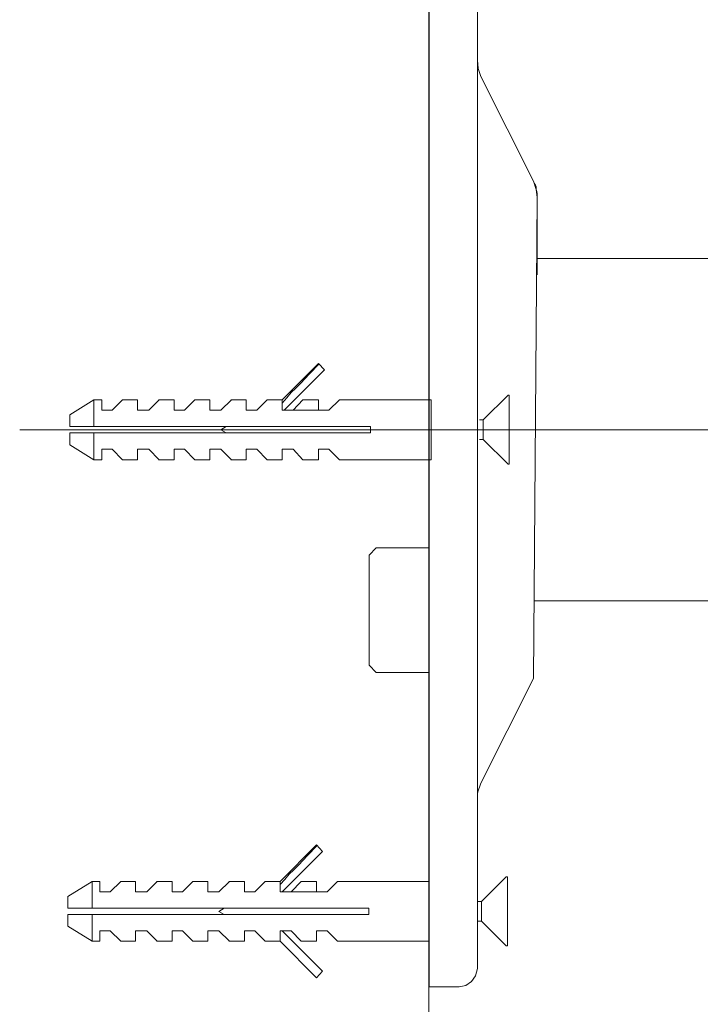
# Model space of a CAD drawing. Units: inches. Extents: x 44 to 166, y -217 to -82.
# Drawn here: x 61 to 66, y -180 to -172 of the extents above; entities that cross this region are included whole.
import ezdxf

# ---------------------------------------------------------------- set-up
doc = ezdxf.new("R2010")
doc.units = ezdxf.units.IN
doc.header["$MEASUREMENT"] = 0
doc.layers.add('Layer 1', color=7, linetype='Continuous')

# ---------------------------------------------------------------- blocks, each defined once
blk = doc.blocks.new('block 674')
at = {"layer": 'Layer 1', "color": 7, "lineweight": 13}
blk.add_lwpolyline([(63.0144, -175.0486), (63.0979, -174.965)], dxfattribs=at)
blk = doc.blocks.new('block 675')
at = {"layer": 'Layer 1', "color": 7, "lineweight": 13}
blk.add_lwpolyline([(62.9363, -175.1322), (63.0144, -175.0486)], dxfattribs=at)
blk = doc.blocks.new('block 676')
at = {"layer": 'Layer 1', "color": 7, "lineweight": 13}
blk.add_lwpolyline([(62.8973, -175.1712), (62.9363, -175.1322)], dxfattribs=at)
blk = doc.blocks.new('block 677')
at = {"layer": 'Layer 1', "color": 7, "lineweight": 13}
blk.add_lwpolyline([(62.8583, -175.2102), (62.8973, -175.1712)], dxfattribs=at)
blk = doc.blocks.new('block 678')
at = {"layer": 'Layer 1', "color": 7, "lineweight": 13}
blk.add_lwpolyline([(62.8193, -175.2548), (62.8583, -175.2102)], dxfattribs=at)
blk = doc.blocks.new('block 679')
at = {"layer": 'Layer 1', "color": 7, "lineweight": 13}
blk.add_lwpolyline([(62.7803, -175.2994), (62.8193, -175.2548)], dxfattribs=at)
blk = doc.blocks.new('block 680')
at = {"layer": 'Layer 1', "color": 7, "lineweight": 13}
blk.add_lwpolyline([(64.0565, -175.7843), (64.0565, -175.2715)], dxfattribs=at)
blk = doc.blocks.new('block 681')
at = {"layer": 'Layer 1', "color": 7, "lineweight": 13}
blk.add_lwpolyline([(63.5382, -175.5558), (63.5382, -175.5)], dxfattribs=at)
blk = doc.blocks.new('block 682')
at = {"layer": 'Layer 1', "color": 7, "lineweight": 13}
blk.add_lwpolyline([(63.0924, -175.2715), (63.0924, -175.3607)], dxfattribs=at)
blk = doc.blocks.new('block 683')
at = {"layer": 'Layer 1', "color": 7, "lineweight": 13}
blk.add_lwpolyline([(63.0924, -175.7843), (63.0924, -175.6951)], dxfattribs=at)
blk = doc.blocks.new('block 684')
at = {"layer": 'Layer 1', "color": 7, "lineweight": 13}
blk.add_lwpolyline([(62.7803, -175.7843), (62.7803, -175.6951)], dxfattribs=at)
blk = doc.blocks.new('block 685')
at = {"layer": 'Layer 1', "color": 7, "lineweight": 13}
blk.add_lwpolyline([(62.7803, -175.3607), (62.7803, -175.2715)], dxfattribs=at)
blk = doc.blocks.new('block 686')
at = {"layer": 'Layer 1', "color": 7, "lineweight": 13}
blk.add_lwpolyline([(62.4738, -175.7843), (62.4738, -175.6951)], dxfattribs=at)
blk = doc.blocks.new('block 687')
at = {"layer": 'Layer 1', "color": 7, "lineweight": 13}
blk.add_lwpolyline([(62.4738, -175.3607), (62.4738, -175.2715)], dxfattribs=at)
blk = doc.blocks.new('block 688')
at = {"layer": 'Layer 1', "color": 7, "lineweight": 13}
blk.add_lwpolyline([(62.1617, -175.7843), (62.1617, -175.6951)], dxfattribs=at)
blk = doc.blocks.new('block 689')
at = {"layer": 'Layer 1', "color": 7, "lineweight": 13}
blk.add_lwpolyline([(62.1617, -175.3607), (62.1617, -175.2715)], dxfattribs=at)
blk = doc.blocks.new('block 690')
at = {"layer": 'Layer 1', "color": 7, "lineweight": 13}
blk.add_lwpolyline([(61.8552, -175.7843), (61.8552, -175.6951)], dxfattribs=at)
blk = doc.blocks.new('block 691')
at = {"layer": 'Layer 1', "color": 7, "lineweight": 13}
blk.add_lwpolyline([(61.8552, -175.3607), (61.8552, -175.2715)], dxfattribs=at)
blk = doc.blocks.new('block 692')
at = {"layer": 'Layer 1', "color": 7, "lineweight": 13}
blk.add_lwpolyline([(61.5431, -175.7843), (61.5431, -175.6951)], dxfattribs=at)
blk = doc.blocks.new('block 693')
at = {"layer": 'Layer 1', "color": 7, "lineweight": 13}
blk.add_lwpolyline([(61.5431, -175.3607), (61.5431, -175.2715)], dxfattribs=at)
blk = doc.blocks.new('block 694')
at = {"layer": 'Layer 1', "color": 7, "lineweight": 13}
blk.add_lwpolyline([(61.2365, -175.7843), (61.2365, -175.6951)], dxfattribs=at)
blk = doc.blocks.new('block 695')
at = {"layer": 'Layer 1', "color": 7, "lineweight": 13}
blk.add_lwpolyline([(61.2365, -175.3607), (61.2365, -175.2715)], dxfattribs=at)
blk = doc.blocks.new('block 696')
at = {"layer": 'Layer 1', "color": 7, "lineweight": 13}
blk.add_lwpolyline([(61.1697, -175.7843), (61.1697, -175.5558)], dxfattribs=at)
blk = doc.blocks.new('block 697')
at = {"layer": 'Layer 1', "color": 7, "lineweight": 13}
blk.add_lwpolyline([(61.1697, -175.5), (61.1697, -175.2715)], dxfattribs=at)
blk = doc.blocks.new('block 698')
at = {"layer": 'Layer 1', "color": 7, "lineweight": 13}
blk.add_lwpolyline([(60.9634, -175.6561), (60.9634, -175.5558)], dxfattribs=at)
blk = doc.blocks.new('block 699')
at = {"layer": 'Layer 1', "color": 7, "lineweight": 13}
blk.add_lwpolyline([(60.9634, -175.5), (60.9634, -175.3997)], dxfattribs=at)
blk = doc.blocks.new('block 700')
at = {"layer": 'Layer 1', "color": 7, "lineweight": 13}
blk.add_lwpolyline([(61.6378, -175.3607), (61.727, -175.2715)], dxfattribs=at)
blk = doc.blocks.new('block 701')
at = {"layer": 'Layer 1', "color": 7, "lineweight": 13}
blk.add_lwpolyline([(61.3257, -175.3607), (61.4149, -175.2715)], dxfattribs=at)
blk = doc.blocks.new('block 702')
at = {"layer": 'Layer 1', "color": 7, "lineweight": 13}
blk.add_lwpolyline([(63.1815, -175.3607), (63.2707, -175.2715)], dxfattribs=at)
blk = doc.blocks.new('block 703')
at = {"layer": 'Layer 1', "color": 7, "lineweight": 13}
blk.add_lwpolyline([(62.875, -175.3607), (62.9586, -175.2715)], dxfattribs=at)
blk = doc.blocks.new('block 704')
at = {"layer": 'Layer 1', "color": 7, "lineweight": 13}
blk.add_lwpolyline([(62.797, -175.3607), (63.1425, -175.0152)], dxfattribs=at)
blk = doc.blocks.new('block 705')
at = {"layer": 'Layer 1', "color": 7, "lineweight": 13}
blk.add_lwpolyline([(63.0924, -174.9594), (62.7803, -175.2715)], dxfattribs=at)
blk = doc.blocks.new('block 706')
at = {"layer": 'Layer 1', "color": 7, "lineweight": 13}
blk.add_lwpolyline([(62.5629, -175.3607), (62.6521, -175.2715)], dxfattribs=at)
blk = doc.blocks.new('block 707')
at = {"layer": 'Layer 1', "color": 7, "lineweight": 13}
blk.add_lwpolyline([(62.2564, -175.3607), (62.3456, -175.2715)], dxfattribs=at)
blk = doc.blocks.new('block 708')
at = {"layer": 'Layer 1', "color": 7, "lineweight": 13}
blk.add_lwpolyline([(61.1697, -175.2715), (60.9634, -175.3997)], dxfattribs=at)
blk = doc.blocks.new('block 709')
at = {"layer": 'Layer 1', "color": 7, "lineweight": 13}
blk.add_lwpolyline([(61.9443, -175.3607), (62.0335, -175.2715)], dxfattribs=at)
blk = doc.blocks.new('block 710')
at = {"layer": 'Layer 1', "color": 7, "lineweight": 13}
blk.add_lwpolyline([(61.727, -175.7843), (61.6378, -175.6951)], dxfattribs=at)
blk = doc.blocks.new('block 711')
at = {"layer": 'Layer 1', "color": 7, "lineweight": 13}
blk.add_lwpolyline([(63.5382, -175.5558), (60.9634, -175.5558)], dxfattribs=at)
blk = doc.blocks.new('block 712')
at = {"layer": 'Layer 1', "color": 7, "lineweight": 13}
blk.add_lwpolyline([(63.5382, -175.5), (60.9634, -175.5)], dxfattribs=at)
blk = doc.blocks.new('block 713')
at = {"layer": 'Layer 1', "color": 7, "lineweight": 13}
blk.add_lwpolyline([(63.1815, -175.3607), (62.7803, -175.3607)], dxfattribs=at)
blk = doc.blocks.new('block 714')
at = {"layer": 'Layer 1', "color": 7, "lineweight": 13}
blk.add_lwpolyline([(62.5629, -175.3607), (62.4738, -175.3607)], dxfattribs=at)
blk = doc.blocks.new('block 715')
at = {"layer": 'Layer 1', "color": 7, "lineweight": 13}
blk.add_lwpolyline([(62.2564, -175.3607), (62.1617, -175.3607)], dxfattribs=at)
blk = doc.blocks.new('block 716')
at = {"layer": 'Layer 1', "color": 7, "lineweight": 13}
blk.add_lwpolyline([(61.9443, -175.3607), (61.8552, -175.3607)], dxfattribs=at)
blk = doc.blocks.new('block 717')
at = {"layer": 'Layer 1', "color": 7, "lineweight": 13}
blk.add_lwpolyline([(61.6378, -175.3607), (61.5431, -175.3607)], dxfattribs=at)
blk = doc.blocks.new('block 718')
at = {"layer": 'Layer 1', "color": 7, "lineweight": 13}
blk.add_lwpolyline([(61.3257, -175.3607), (61.2365, -175.3607)], dxfattribs=at)
blk = doc.blocks.new('block 719')
at = {"layer": 'Layer 1', "color": 7, "lineweight": 13}
blk.add_lwpolyline([(62.2564, -175.5279), (62.301, -175.5558)], dxfattribs=at)
blk = doc.blocks.new('block 720')
at = {"layer": 'Layer 1', "color": 7, "lineweight": 13}
blk.add_lwpolyline([(62.0335, -175.7843), (61.9443, -175.6951)], dxfattribs=at)
blk = doc.blocks.new('block 721')
at = {"layer": 'Layer 1', "color": 7, "lineweight": 13}
blk.add_lwpolyline([(64.0565, -175.2715), (63.2707, -175.2715)], dxfattribs=at)
blk = doc.blocks.new('block 722')
at = {"layer": 'Layer 1', "color": 7, "lineweight": 13}
blk.add_lwpolyline([(63.0924, -175.2715), (62.9586, -175.2715)], dxfattribs=at)
blk = doc.blocks.new('block 723')
at = {"layer": 'Layer 1', "color": 7, "lineweight": 13}
blk.add_lwpolyline([(62.7803, -175.2715), (62.6521, -175.2715)], dxfattribs=at)
blk = doc.blocks.new('block 724')
at = {"layer": 'Layer 1', "color": 7, "lineweight": 13}
blk.add_lwpolyline([(62.4738, -175.2715), (62.34, -175.2715)], dxfattribs=at)
blk = doc.blocks.new('block 725')
at = {"layer": 'Layer 1', "color": 7, "lineweight": 13}
blk.add_lwpolyline([(62.1617, -175.2715), (62.0335, -175.2715)], dxfattribs=at)
blk = doc.blocks.new('block 726')
at = {"layer": 'Layer 1', "color": 7, "lineweight": 13}
blk.add_lwpolyline([(61.8552, -175.2715), (61.7214, -175.2715)], dxfattribs=at)
blk = doc.blocks.new('block 727')
at = {"layer": 'Layer 1', "color": 7, "lineweight": 13}
blk.add_lwpolyline([(61.5431, -175.2715), (61.4149, -175.2715)], dxfattribs=at)
blk = doc.blocks.new('block 728')
at = {"layer": 'Layer 1', "color": 7, "lineweight": 13}
blk.add_lwpolyline([(61.2365, -175.2715), (61.1697, -175.2715)], dxfattribs=at)
blk = doc.blocks.new('block 729')
at = {"layer": 'Layer 1', "color": 7, "lineweight": 13}
blk.add_lwpolyline([(62.3456, -175.7843), (62.2564, -175.6951)], dxfattribs=at)
blk = doc.blocks.new('block 730')
at = {"layer": 'Layer 1', "color": 7, "lineweight": 13}
blk.add_lwpolyline([(62.6521, -175.7843), (62.5629, -175.6951)], dxfattribs=at)
blk = doc.blocks.new('block 731')
at = {"layer": 'Layer 1', "color": 7, "lineweight": 13}
blk.add_lwpolyline([(62.9586, -175.7843), (62.875, -175.6951)], dxfattribs=at)
blk = doc.blocks.new('block 732')
at = {"layer": 'Layer 1', "color": 7, "lineweight": 13}
blk.add_lwpolyline([(63.2707, -175.7843), (63.1815, -175.6951)], dxfattribs=at)
blk = doc.blocks.new('block 733')
at = {"layer": 'Layer 1', "color": 7, "lineweight": 13}
blk.add_lwpolyline([(62.2564, -175.5279), (62.301, -175.5)], dxfattribs=at)
blk = doc.blocks.new('block 734')
at = {"layer": 'Layer 1', "color": 7, "lineweight": 13}
blk.add_lwpolyline([(63.1425, -175.0152), (63.0924, -174.9594)], dxfattribs=at)
blk = doc.blocks.new('block 735')
at = {"layer": 'Layer 1', "color": 7, "lineweight": 13}
blk.add_lwpolyline([(61.3257, -175.6951), (61.2365, -175.6951)], dxfattribs=at)
blk = doc.blocks.new('block 736')
at = {"layer": 'Layer 1', "color": 7, "lineweight": 13}
blk.add_lwpolyline([(61.4149, -175.7843), (61.3257, -175.6951)], dxfattribs=at)
blk = doc.blocks.new('block 737')
at = {"layer": 'Layer 1', "color": 7, "lineweight": 13}
blk.add_lwpolyline([(61.1697, -175.7843), (60.9634, -175.6561)], dxfattribs=at)
blk = doc.blocks.new('block 738')
at = {"layer": 'Layer 1', "color": 7, "lineweight": 13}
blk.add_lwpolyline([(64.0565, -175.7843), (63.2707, -175.7843)], dxfattribs=at)
blk = doc.blocks.new('block 739')
at = {"layer": 'Layer 1', "color": 7, "lineweight": 13}
blk.add_lwpolyline([(63.0924, -175.7843), (62.9586, -175.7843)], dxfattribs=at)
blk = doc.blocks.new('block 740')
at = {"layer": 'Layer 1', "color": 7, "lineweight": 13}
blk.add_lwpolyline([(62.7803, -175.7843), (62.6521, -175.7843)], dxfattribs=at)
blk = doc.blocks.new('block 741')
at = {"layer": 'Layer 1', "color": 7, "lineweight": 13}
blk.add_lwpolyline([(62.4738, -175.7843), (62.34, -175.7843)], dxfattribs=at)
blk = doc.blocks.new('block 742')
at = {"layer": 'Layer 1', "color": 7, "lineweight": 13}
blk.add_lwpolyline([(62.1617, -175.7843), (62.0335, -175.7843)], dxfattribs=at)
blk = doc.blocks.new('block 743')
at = {"layer": 'Layer 1', "color": 7, "lineweight": 13}
blk.add_lwpolyline([(61.8552, -175.7843), (61.7214, -175.7843)], dxfattribs=at)
blk = doc.blocks.new('block 744')
at = {"layer": 'Layer 1', "color": 7, "lineweight": 13}
blk.add_lwpolyline([(61.5431, -175.7843), (61.4149, -175.7843)], dxfattribs=at)
blk = doc.blocks.new('block 745')
at = {"layer": 'Layer 1', "color": 7, "lineweight": 13}
blk.add_lwpolyline([(61.2365, -175.7843), (61.1697, -175.7843)], dxfattribs=at)
blk = doc.blocks.new('block 746')
at = {"layer": 'Layer 1', "color": 7, "lineweight": 13}
blk.add_lwpolyline([(63.1815, -175.6951), (63.0924, -175.6951)], dxfattribs=at)
blk = doc.blocks.new('block 747')
at = {"layer": 'Layer 1', "color": 7, "lineweight": 13}
blk.add_lwpolyline([(62.875, -175.6951), (62.7803, -175.6951)], dxfattribs=at)
blk = doc.blocks.new('block 748')
at = {"layer": 'Layer 1', "color": 7, "lineweight": 13}
blk.add_lwpolyline([(62.5629, -175.6951), (62.4738, -175.6951)], dxfattribs=at)
blk = doc.blocks.new('block 749')
at = {"layer": 'Layer 1', "color": 7, "lineweight": 13}
blk.add_lwpolyline([(62.2564, -175.6951), (62.1617, -175.6951)], dxfattribs=at)
blk = doc.blocks.new('block 750')
at = {"layer": 'Layer 1', "color": 7, "lineweight": 13}
blk.add_lwpolyline([(61.9443, -175.6951), (61.8552, -175.6951)], dxfattribs=at)
blk = doc.blocks.new('block 751')
at = {"layer": 'Layer 1', "color": 7, "lineweight": 13}
blk.add_lwpolyline([(61.6378, -175.6951), (61.5431, -175.6951)], dxfattribs=at)
blk = doc.blocks.new('block 832')
at = {"layer": 'Layer 1', "color": 7, "lineweight": 13}
blk.add_lwpolyline([(62.9976, -179.1727), (63.0812, -179.0891)], dxfattribs=at)
blk = doc.blocks.new('block 833')
at = {"layer": 'Layer 1', "color": 7, "lineweight": 13}
blk.add_lwpolyline([(62.9196, -179.2563), (62.9976, -179.1727)], dxfattribs=at)
blk = doc.blocks.new('block 834')
at = {"layer": 'Layer 1', "color": 7, "lineweight": 13}
blk.add_lwpolyline([(62.8806, -179.2953), (62.9196, -179.2563)], dxfattribs=at)
blk = doc.blocks.new('block 835')
at = {"layer": 'Layer 1', "color": 7, "lineweight": 13}
blk.add_lwpolyline([(62.8416, -179.3343), (62.8806, -179.2953)], dxfattribs=at)
blk = doc.blocks.new('block 836')
at = {"layer": 'Layer 1', "color": 7, "lineweight": 13}
blk.add_lwpolyline([(62.8026, -179.3789), (62.8416, -179.3343)], dxfattribs=at)
blk = doc.blocks.new('block 837')
at = {"layer": 'Layer 1', "color": 7, "lineweight": 13}
blk.add_lwpolyline([(62.7636, -179.4235), (62.8026, -179.3789)], dxfattribs=at)
blk = doc.blocks.new('block 838')
at = {"layer": 'Layer 1', "color": 7, "lineweight": 13}
blk.add_lwpolyline([(64.0398, -179.9083), (64.0398, -179.3956)], dxfattribs=at)
blk = doc.blocks.new('block 839')
at = {"layer": 'Layer 1', "color": 7, "lineweight": 13}
blk.add_lwpolyline([(63.5215, -179.6798), (63.5215, -179.6241)], dxfattribs=at)
blk = doc.blocks.new('block 840')
at = {"layer": 'Layer 1', "color": 7, "lineweight": 13}
blk.add_lwpolyline([(63.0757, -179.3956), (63.0757, -179.4848)], dxfattribs=at)
blk = doc.blocks.new('block 841')
at = {"layer": 'Layer 1', "color": 7, "lineweight": 13}
blk.add_lwpolyline([(63.0757, -179.9083), (63.0757, -179.8192)], dxfattribs=at)
blk = doc.blocks.new('block 842')
at = {"layer": 'Layer 1', "color": 7, "lineweight": 13}
blk.add_lwpolyline([(62.7636, -179.9083), (62.7636, -179.8192)], dxfattribs=at)
blk = doc.blocks.new('block 843')
at = {"layer": 'Layer 1', "color": 7, "lineweight": 13}
blk.add_lwpolyline([(62.7636, -179.4848), (62.7636, -179.3956)], dxfattribs=at)
blk = doc.blocks.new('block 844')
at = {"layer": 'Layer 1', "color": 7, "lineweight": 13}
blk.add_lwpolyline([(62.457, -179.9083), (62.457, -179.8192)], dxfattribs=at)
blk = doc.blocks.new('block 845')
at = {"layer": 'Layer 1', "color": 7, "lineweight": 13}
blk.add_lwpolyline([(62.457, -179.4848), (62.457, -179.3956)], dxfattribs=at)
blk = doc.blocks.new('block 846')
at = {"layer": 'Layer 1', "color": 7, "lineweight": 13}
blk.add_lwpolyline([(62.1449, -179.9083), (62.1449, -179.8192)], dxfattribs=at)
blk = doc.blocks.new('block 847')
at = {"layer": 'Layer 1', "color": 7, "lineweight": 13}
blk.add_lwpolyline([(62.1449, -179.4848), (62.1449, -179.3956)], dxfattribs=at)
blk = doc.blocks.new('block 848')
at = {"layer": 'Layer 1', "color": 7, "lineweight": 13}
blk.add_lwpolyline([(61.8384, -179.9083), (61.8384, -179.8192)], dxfattribs=at)
blk = doc.blocks.new('block 849')
at = {"layer": 'Layer 1', "color": 7, "lineweight": 13}
blk.add_lwpolyline([(61.8384, -179.4848), (61.8384, -179.3956)], dxfattribs=at)
blk = doc.blocks.new('block 850')
at = {"layer": 'Layer 1', "color": 7, "lineweight": 13}
blk.add_lwpolyline([(61.5263, -179.9083), (61.5263, -179.8192)], dxfattribs=at)
blk = doc.blocks.new('block 851')
at = {"layer": 'Layer 1', "color": 7, "lineweight": 13}
blk.add_lwpolyline([(61.5263, -179.4848), (61.5263, -179.3956)], dxfattribs=at)
blk = doc.blocks.new('block 852')
at = {"layer": 'Layer 1', "color": 7, "lineweight": 13}
blk.add_lwpolyline([(61.2198, -179.9083), (61.2198, -179.8192)], dxfattribs=at)
blk = doc.blocks.new('block 853')
at = {"layer": 'Layer 1', "color": 7, "lineweight": 13}
blk.add_lwpolyline([(61.2198, -179.4848), (61.2198, -179.3956)], dxfattribs=at)
blk = doc.blocks.new('block 854')
at = {"layer": 'Layer 1', "color": 7, "lineweight": 13}
blk.add_lwpolyline([(61.1529, -179.9083), (61.1529, -179.6798)], dxfattribs=at)
blk = doc.blocks.new('block 855')
at = {"layer": 'Layer 1', "color": 7, "lineweight": 13}
blk.add_lwpolyline([(61.1529, -179.6241), (61.1529, -179.3956)], dxfattribs=at)
blk = doc.blocks.new('block 856')
at = {"layer": 'Layer 1', "color": 7, "lineweight": 13}
blk.add_lwpolyline([(60.9467, -179.7801), (60.9467, -179.6798)], dxfattribs=at)
blk = doc.blocks.new('block 857')
at = {"layer": 'Layer 1', "color": 7, "lineweight": 13}
blk.add_lwpolyline([(60.9467, -179.6241), (60.9467, -179.5238)], dxfattribs=at)
blk = doc.blocks.new('block 858')
at = {"layer": 'Layer 1', "color": 7, "lineweight": 13}
blk.add_lwpolyline([(61.6211, -179.4848), (61.7102, -179.3956)], dxfattribs=at)
blk = doc.blocks.new('block 859')
at = {"layer": 'Layer 1', "color": 7, "lineweight": 13}
blk.add_lwpolyline([(61.309, -179.4848), (61.3982, -179.3956)], dxfattribs=at)
blk = doc.blocks.new('block 860')
at = {"layer": 'Layer 1', "color": 7, "lineweight": 13}
blk.add_lwpolyline([(63.1648, -179.4848), (63.254, -179.3956)], dxfattribs=at)
blk = doc.blocks.new('block 861')
at = {"layer": 'Layer 1', "color": 7, "lineweight": 13}
blk.add_lwpolyline([(62.8583, -179.4848), (62.9419, -179.3956)], dxfattribs=at)
blk = doc.blocks.new('block 862')
at = {"layer": 'Layer 1', "color": 7, "lineweight": 13}
blk.add_lwpolyline([(62.7803, -179.4848), (63.1258, -179.1393)], dxfattribs=at)
blk = doc.blocks.new('block 863')
at = {"layer": 'Layer 1', "color": 7, "lineweight": 13}
blk.add_lwpolyline([(63.0757, -179.0835), (62.7636, -179.3956)], dxfattribs=at)
blk = doc.blocks.new('block 864')
at = {"layer": 'Layer 1', "color": 7, "lineweight": 13}
blk.add_lwpolyline([(62.5462, -179.4848), (62.6354, -179.3956)], dxfattribs=at)
blk = doc.blocks.new('block 865')
at = {"layer": 'Layer 1', "color": 7, "lineweight": 13}
blk.add_lwpolyline([(62.2397, -179.4848), (62.3289, -179.3956)], dxfattribs=at)
blk = doc.blocks.new('block 866')
at = {"layer": 'Layer 1', "color": 7, "lineweight": 13}
blk.add_lwpolyline([(61.1529, -179.3956), (60.9467, -179.5238)], dxfattribs=at)
blk = doc.blocks.new('block 867')
at = {"layer": 'Layer 1', "color": 7, "lineweight": 13}
blk.add_lwpolyline([(61.9276, -179.4848), (62.0168, -179.3956)], dxfattribs=at)
blk = doc.blocks.new('block 868')
at = {"layer": 'Layer 1', "color": 7, "lineweight": 13}
blk.add_lwpolyline([(61.7102, -179.9083), (61.6211, -179.8192)], dxfattribs=at)
blk = doc.blocks.new('block 869')
at = {"layer": 'Layer 1', "color": 7, "lineweight": 13}
blk.add_lwpolyline([(63.5215, -179.6798), (60.9467, -179.6798)], dxfattribs=at)
blk = doc.blocks.new('block 870')
at = {"layer": 'Layer 1', "color": 7, "lineweight": 13}
blk.add_lwpolyline([(63.5215, -179.6241), (60.9467, -179.6241)], dxfattribs=at)
blk = doc.blocks.new('block 871')
at = {"layer": 'Layer 1', "color": 7, "lineweight": 13}
blk.add_lwpolyline([(63.1648, -179.4848), (62.7636, -179.4848)], dxfattribs=at)
blk = doc.blocks.new('block 872')
at = {"layer": 'Layer 1', "color": 7, "lineweight": 13}
blk.add_lwpolyline([(62.5462, -179.4848), (62.457, -179.4848)], dxfattribs=at)
blk = doc.blocks.new('block 873')
at = {"layer": 'Layer 1', "color": 7, "lineweight": 13}
blk.add_lwpolyline([(62.2397, -179.4848), (62.1449, -179.4848)], dxfattribs=at)
blk = doc.blocks.new('block 874')
at = {"layer": 'Layer 1', "color": 7, "lineweight": 13}
blk.add_lwpolyline([(61.9276, -179.4848), (61.8384, -179.4848)], dxfattribs=at)
blk = doc.blocks.new('block 875')
at = {"layer": 'Layer 1', "color": 7, "lineweight": 13}
blk.add_lwpolyline([(61.6211, -179.4848), (61.5263, -179.4848)], dxfattribs=at)
blk = doc.blocks.new('block 876')
at = {"layer": 'Layer 1', "color": 7, "lineweight": 13}
blk.add_lwpolyline([(61.309, -179.4848), (61.2198, -179.4848)], dxfattribs=at)
blk = doc.blocks.new('block 877')
at = {"layer": 'Layer 1', "color": 7, "lineweight": 13}
blk.add_lwpolyline([(62.2397, -179.652), (62.2843, -179.6798)], dxfattribs=at)
blk = doc.blocks.new('block 878')
at = {"layer": 'Layer 1', "color": 7, "lineweight": 13}
blk.add_lwpolyline([(62.0168, -179.9083), (61.9276, -179.8192)], dxfattribs=at)
blk = doc.blocks.new('block 879')
at = {"layer": 'Layer 1', "color": 7, "lineweight": 13}
blk.add_lwpolyline([(64.0398, -179.3956), (63.254, -179.3956)], dxfattribs=at)
blk = doc.blocks.new('block 880')
at = {"layer": 'Layer 1', "color": 7, "lineweight": 13}
blk.add_lwpolyline([(63.0757, -179.3956), (62.9419, -179.3956)], dxfattribs=at)
blk = doc.blocks.new('block 881')
at = {"layer": 'Layer 1', "color": 7, "lineweight": 13}
blk.add_lwpolyline([(62.7636, -179.3956), (62.6354, -179.3956)], dxfattribs=at)
blk = doc.blocks.new('block 882')
at = {"layer": 'Layer 1', "color": 7, "lineweight": 13}
blk.add_lwpolyline([(62.457, -179.3956), (62.3233, -179.3956)], dxfattribs=at)
blk = doc.blocks.new('block 883')
at = {"layer": 'Layer 1', "color": 7, "lineweight": 13}
blk.add_lwpolyline([(62.1449, -179.3956), (62.0168, -179.3956)], dxfattribs=at)
blk = doc.blocks.new('block 884')
at = {"layer": 'Layer 1', "color": 7, "lineweight": 13}
blk.add_lwpolyline([(61.8384, -179.3956), (61.7047, -179.3956)], dxfattribs=at)
blk = doc.blocks.new('block 885')
at = {"layer": 'Layer 1', "color": 7, "lineweight": 13}
blk.add_lwpolyline([(61.5263, -179.3956), (61.3982, -179.3956)], dxfattribs=at)
blk = doc.blocks.new('block 886')
at = {"layer": 'Layer 1', "color": 7, "lineweight": 13}
blk.add_lwpolyline([(61.2198, -179.3956), (61.1529, -179.3956)], dxfattribs=at)
blk = doc.blocks.new('block 887')
at = {"layer": 'Layer 1', "color": 7, "lineweight": 13}
blk.add_lwpolyline([(63.0757, -180.2204), (62.7636, -179.9083)], dxfattribs=at)
blk = doc.blocks.new('block 888')
at = {"layer": 'Layer 1', "color": 7, "lineweight": 13}
blk.add_lwpolyline([(62.3289, -179.9083), (62.2397, -179.8192)], dxfattribs=at)
blk = doc.blocks.new('block 889')
at = {"layer": 'Layer 1', "color": 7, "lineweight": 13}
blk.add_lwpolyline([(62.6354, -179.9083), (62.5462, -179.8192)], dxfattribs=at)
blk = doc.blocks.new('block 890')
at = {"layer": 'Layer 1', "color": 7, "lineweight": 13}
blk.add_lwpolyline([(62.7803, -179.8192), (63.1258, -180.1647)], dxfattribs=at)
blk = doc.blocks.new('block 891')
at = {"layer": 'Layer 1', "color": 7, "lineweight": 13}
blk.add_lwpolyline([(62.9419, -179.9083), (62.8583, -179.8192)], dxfattribs=at)
blk = doc.blocks.new('block 892')
at = {"layer": 'Layer 1', "color": 7, "lineweight": 13}
blk.add_lwpolyline([(63.254, -179.9083), (63.1648, -179.8192)], dxfattribs=at)
blk = doc.blocks.new('block 893')
at = {"layer": 'Layer 1', "color": 7, "lineweight": 13}
blk.add_lwpolyline([(63.1258, -180.1647), (63.0757, -180.2204)], dxfattribs=at)
blk = doc.blocks.new('block 894')
at = {"layer": 'Layer 1', "color": 7, "lineweight": 13}
blk.add_lwpolyline([(62.2397, -179.652), (62.2843, -179.6241)], dxfattribs=at)
blk = doc.blocks.new('block 895')
at = {"layer": 'Layer 1', "color": 7, "lineweight": 13}
blk.add_lwpolyline([(63.1258, -179.1393), (63.0757, -179.0835)], dxfattribs=at)
blk = doc.blocks.new('block 896')
at = {"layer": 'Layer 1', "color": 7, "lineweight": 13}
blk.add_lwpolyline([(61.309, -179.8192), (61.2198, -179.8192)], dxfattribs=at)
blk = doc.blocks.new('block 897')
at = {"layer": 'Layer 1', "color": 7, "lineweight": 13}
blk.add_lwpolyline([(61.3982, -179.9083), (61.309, -179.8192)], dxfattribs=at)
blk = doc.blocks.new('block 898')
at = {"layer": 'Layer 1', "color": 7, "lineweight": 13}
blk.add_lwpolyline([(61.1529, -179.9083), (60.9467, -179.7801)], dxfattribs=at)
blk = doc.blocks.new('block 899')
at = {"layer": 'Layer 1', "color": 7, "lineweight": 13}
blk.add_lwpolyline([(64.0398, -179.9083), (63.254, -179.9083)], dxfattribs=at)
blk = doc.blocks.new('block 900')
at = {"layer": 'Layer 1', "color": 7, "lineweight": 13}
blk.add_lwpolyline([(63.0757, -179.9083), (62.9419, -179.9083)], dxfattribs=at)
blk = doc.blocks.new('block 901')
at = {"layer": 'Layer 1', "color": 7, "lineweight": 13}
blk.add_lwpolyline([(62.7636, -179.9083), (62.6354, -179.9083)], dxfattribs=at)
blk = doc.blocks.new('block 902')
at = {"layer": 'Layer 1', "color": 7, "lineweight": 13}
blk.add_lwpolyline([(62.457, -179.9083), (62.3233, -179.9083)], dxfattribs=at)
blk = doc.blocks.new('block 903')
at = {"layer": 'Layer 1', "color": 7, "lineweight": 13}
blk.add_lwpolyline([(62.1449, -179.9083), (62.0168, -179.9083)], dxfattribs=at)
blk = doc.blocks.new('block 904')
at = {"layer": 'Layer 1', "color": 7, "lineweight": 13}
blk.add_lwpolyline([(61.8384, -179.9083), (61.7047, -179.9083)], dxfattribs=at)
blk = doc.blocks.new('block 905')
at = {"layer": 'Layer 1', "color": 7, "lineweight": 13}
blk.add_lwpolyline([(61.5263, -179.9083), (61.3982, -179.9083)], dxfattribs=at)
blk = doc.blocks.new('block 906')
at = {"layer": 'Layer 1', "color": 7, "lineweight": 13}
blk.add_lwpolyline([(61.2198, -179.9083), (61.1529, -179.9083)], dxfattribs=at)
blk = doc.blocks.new('block 907')
at = {"layer": 'Layer 1', "color": 7, "lineweight": 13}
blk.add_lwpolyline([(63.1648, -179.8192), (63.0757, -179.8192)], dxfattribs=at)
blk = doc.blocks.new('block 908')
at = {"layer": 'Layer 1', "color": 7, "lineweight": 13}
blk.add_lwpolyline([(62.8583, -179.8192), (62.7636, -179.8192)], dxfattribs=at)
blk = doc.blocks.new('block 909')
at = {"layer": 'Layer 1', "color": 7, "lineweight": 13}
blk.add_lwpolyline([(62.5462, -179.8192), (62.457, -179.8192)], dxfattribs=at)
blk = doc.blocks.new('block 910')
at = {"layer": 'Layer 1', "color": 7, "lineweight": 13}
blk.add_lwpolyline([(62.2397, -179.8192), (62.1449, -179.8192)], dxfattribs=at)
blk = doc.blocks.new('block 911')
at = {"layer": 'Layer 1', "color": 7, "lineweight": 13}
blk.add_lwpolyline([(61.9276, -179.8192), (61.8384, -179.8192)], dxfattribs=at)
blk = doc.blocks.new('block 912')
at = {"layer": 'Layer 1', "color": 7, "lineweight": 13}
blk.add_lwpolyline([(61.6211, -179.8192), (61.5263, -179.8192)], dxfattribs=at)
blk = doc.blocks.new('block 913')
at = {"layer": 'Layer 1', "color": 7, "lineweight": 13}
blk.add_lwpolyline([(64.0398, -180.2985), (64.0398, -171.6657)], dxfattribs=at)
blk = doc.blocks.new('block 914')
at = {"layer": 'Layer 1', "color": 7, "lineweight": 13}
blk.add_lwpolyline([(63.5247, -177.5452), (63.5247, -176.601)], dxfattribs=at)
blk = doc.blocks.new('block 915')
at = {"layer": 'Layer 1', "color": 7, "lineweight": 13}
blk.add_lwpolyline([(64.0398, -176.54), (63.5857, -176.54)], dxfattribs=at)
blk = doc.blocks.new('block 916')
at = {"layer": 'Layer 1', "color": 7, "lineweight": 13}
blk.add_lwpolyline([(63.5857, -177.6062), (64.0398, -177.6062)], dxfattribs=at)
blk = doc.blocks.new('block 917')
at = {"layer": 'Layer 1', "color": 7, "lineweight": 13}
blk.add_lwpolyline([(63.5247, -177.5452), (63.5857, -177.6062)], dxfattribs=at)
blk = doc.blocks.new('block 918')
at = {"layer": 'Layer 1', "color": 7, "lineweight": 13}
blk.add_lwpolyline([(63.5857, -176.54), (63.5247, -176.601)], dxfattribs=at)
blk = doc.blocks.new('block 1656')
at = {"layer": 'Layer 1', "color": 7, "lineweight": 13}
blk.add_lwpolyline([(64.4522, -179.7356), (64.4857, -179.7356)], dxfattribs=at)
blk = doc.blocks.new('block 1658')
at = {"layer": 'Layer 1', "color": 7, "lineweight": 13}
blk.add_lwpolyline([(64.4689, -175.6115), (64.5024, -175.6115)], dxfattribs=at)
blk = doc.blocks.new('block 1661')
at = {"layer": 'Layer 1', "color": 7, "lineweight": 13}
blk.add_lwpolyline([(64.9369, -176.9936), (67.9982, -176.9936)], dxfattribs=at)
blk = doc.blocks.new('block 1665')
at = {"layer": 'Layer 1', "color": 7, "lineweight": 13}
blk.add_lwpolyline([(64.5024, -175.4443), (64.5024, -175.6115)], dxfattribs=at)
blk = doc.blocks.new('block 1666')
at = {"layer": 'Layer 1', "color": 7, "lineweight": 13}
blk.add_lwpolyline([(64.7253, -175.8233), (64.7253, -175.2325)], dxfattribs=at)
blk = doc.blocks.new('block 1667')
at = {"layer": 'Layer 1', "color": 7, "lineweight": 13}
blk.add_lwpolyline([(64.5024, -175.6115), (64.7142, -175.8233)], dxfattribs=at)
blk = doc.blocks.new('block 1668')
at = {"layer": 'Layer 1', "color": 7, "lineweight": 13}
blk.add_lwpolyline([(64.4689, -175.4443), (64.5024, -175.4443)], dxfattribs=at)
blk = doc.blocks.new('block 1669')
at = {"layer": 'Layer 1', "color": 7, "lineweight": 13}
blk.add_lwpolyline([(64.7142, -175.2325), (64.7253, -175.2325)], dxfattribs=at)
blk = doc.blocks.new('block 1670')
at = {"layer": 'Layer 1', "color": 7, "lineweight": 13}
blk.add_lwpolyline([(64.5024, -175.4443), (64.7142, -175.2325)], dxfattribs=at)
blk = doc.blocks.new('block 1671')
at = {"layer": 'Layer 1', "color": 7, "lineweight": 13}
blk.add_lwpolyline([(64.7142, -175.8233), (64.7253, -175.8233)], dxfattribs=at)
blk = doc.blocks.new('block 1674')
at = {"layer": 'Layer 1', "color": 7, "lineweight": 13}
blk.add_lwpolyline([(65.2045, -174.0621), (67.9982, -174.0621)], dxfattribs=at)
blk = doc.blocks.new('block 1675')
at = {"layer": 'Layer 1', "color": 7, "lineweight": 13}
blk.add_lwpolyline([(64.9649, -174.0621), (65.2045, -174.0621)], dxfattribs=at)
blk = doc.blocks.new('block 1694')
at = {"layer": 'Layer 1', "color": 7, "lineweight": 13}
blk.add_lwpolyline([(64.4522, -172.4181), (64.4522, -172.3624)], dxfattribs=at)
blk = doc.blocks.new('block 1695')
at = {"layer": 'Layer 1', "color": 7, "lineweight": 13}
blk.add_lwpolyline([(64.4578, -172.4348), (64.4522, -172.4181)], dxfattribs=at)
blk = doc.blocks.new('block 1696')
at = {"layer": 'Layer 1', "color": 7, "lineweight": 13}
blk.add_lwpolyline([(64.4634, -172.4515), (64.4578, -172.4348)], dxfattribs=at)
blk = doc.blocks.new('block 1697')
at = {"layer": 'Layer 1', "color": 7, "lineweight": 13}
blk.add_lwpolyline([(64.4689, -172.4683), (64.4634, -172.4515)], dxfattribs=at)
blk = doc.blocks.new('block 1698')
at = {"layer": 'Layer 1', "color": 7, "lineweight": 13}
blk.add_lwpolyline([(64.4745, -172.485), (64.4689, -172.4683)], dxfattribs=at)
blk = doc.blocks.new('block 1699')
at = {"layer": 'Layer 1', "color": 7, "lineweight": 13}
blk.add_lwpolyline([(64.4801, -172.5017), (64.4745, -172.485)], dxfattribs=at)
blk = doc.blocks.new('block 1700')
at = {"layer": 'Layer 1', "color": 7, "lineweight": 13}
blk.add_lwpolyline([(64.9649, -173.5048), (64.9649, -174.2015)], dxfattribs=at)
blk = doc.blocks.new('block 1701')
at = {"layer": 'Layer 1', "color": 7, "lineweight": 13}
blk.add_lwpolyline([(64.9594, -173.4881), (64.9649, -173.5048)], dxfattribs=at)
blk = doc.blocks.new('block 1702')
at = {"layer": 'Layer 1', "color": 7, "lineweight": 13}
blk.add_lwpolyline([(64.9538, -173.4714), (64.9594, -173.4881)], dxfattribs=at)
blk = doc.blocks.new('block 1703')
at = {"layer": 'Layer 1', "color": 7, "lineweight": 13}
blk.add_lwpolyline([(64.9538, -173.4491), (64.9538, -173.4714)], dxfattribs=at)
blk = doc.blocks.new('block 1704')
at = {"layer": 'Layer 1', "color": 7, "lineweight": 13}
blk.add_lwpolyline([(64.9482, -173.4324), (64.9538, -173.4491)], dxfattribs=at)
blk = doc.blocks.new('block 1705')
at = {"layer": 'Layer 1', "color": 7, "lineweight": 13}
blk.add_lwpolyline([(64.9371, -173.4157), (64.9482, -173.4324)], dxfattribs=at)
blk = doc.blocks.new('block 1706')
at = {"layer": 'Layer 1', "color": 7, "lineweight": 13}
blk.add_lwpolyline([(64.9315, -173.399), (64.9371, -173.4157)], dxfattribs=at)
blk = doc.blocks.new('block 1707')
at = {"layer": 'Layer 1', "color": 7, "lineweight": 13}
blk.add_lwpolyline([(64.4801, -172.5017), (64.9315, -173.399)], dxfattribs=at)
blk = doc.blocks.new('block 1708')
at = {"layer": 'Layer 1', "color": 7, "lineweight": 13}
blk.add_lwpolyline([(64.4522, -178.6432), (64.4522, -179.3455)], dxfattribs=at)
blk = doc.blocks.new('block 1709')
at = {"layer": 'Layer 1', "color": 7, "lineweight": 13}
blk.add_lwpolyline([(64.4578, -178.6209), (64.4522, -178.6432)], dxfattribs=at)
blk = doc.blocks.new('block 1710')
at = {"layer": 'Layer 1', "color": 7, "lineweight": 13}
blk.add_lwpolyline([(64.4634, -178.6042), (64.4578, -178.6209)], dxfattribs=at)
blk = doc.blocks.new('block 1711')
at = {"layer": 'Layer 1', "color": 7, "lineweight": 13}
blk.add_lwpolyline([(64.4689, -178.5875), (64.4634, -178.6042)], dxfattribs=at)
blk = doc.blocks.new('block 1712')
at = {"layer": 'Layer 1', "color": 7, "lineweight": 13}
blk.add_lwpolyline([(64.4745, -178.5708), (64.4689, -178.5875)], dxfattribs=at)
blk = doc.blocks.new('block 1713')
at = {"layer": 'Layer 1', "color": 7, "lineweight": 13}
blk.add_lwpolyline([(64.4801, -178.5541), (64.4745, -178.5708)], dxfattribs=at)
blk = doc.blocks.new('block 1714')
at = {"layer": 'Layer 1', "color": 7, "lineweight": 13}
blk.add_lwpolyline([(64.9315, -177.6568), (64.4801, -178.5541)], dxfattribs=at)
blk = doc.blocks.new('block 1715')
at = {"layer": 'Layer 1', "color": 7, "lineweight": 13}
blk.add_lwpolyline([(64.4522, -179.9641), (64.4522, -180.1424)], dxfattribs=at)
blk = doc.blocks.new('block 1726')
at = {"layer": 'Layer 1', "color": 7, "lineweight": 13}
blk.add_lwpolyline([(64.4801, -172.5017), (64.9315, -173.399)], dxfattribs=at)
blk = doc.blocks.new('block 1727')
at = {"layer": 'Layer 1', "color": 7, "lineweight": 13}
blk.add_lwpolyline([(64.9649, -173.5383), (64.9315, -177.6568)], dxfattribs=at)
blk = doc.blocks.new('block 1728')
at = {"layer": 'Layer 1', "color": 7, "lineweight": 13}
blk.add_lwpolyline([(64.4522, -177.8791), (64.4522, -180.1424)], dxfattribs=at)
blk = doc.blocks.new('block 1729')
at = {"layer": 'Layer 1', "color": 7, "lineweight": 13}
blk.add_lwpolyline([(64.4522, -170.9133), (64.4522, -177.8791)], dxfattribs=at)
blk = doc.blocks.new('block 1730')
at = {"layer": 'Layer 1', "color": 7, "lineweight": 13}
blk.add_lwpolyline([(64.2962, -180.2985), (64.0398, -180.2985)], dxfattribs=at)
blk = doc.blocks.new('block 1735')
at = {"layer": 'Layer 1', "color": 7, "lineweight": 13}
blk.add_lwpolyline([(64.9649, -174.0621), (65.2045, -174.0621)], dxfattribs=at)
blk = doc.blocks.new('block 1737')
at = {"layer": 'Layer 1', "color": 7, "lineweight": 13}
blk.add_lwpolyline([(64.4355, -180.2037), (64.4522, -180.1424)], dxfattribs=at)
blk = doc.blocks.new('block 1738')
at = {"layer": 'Layer 1', "color": 7, "lineweight": 13}
blk.add_lwpolyline([(64.4021, -180.2539), (64.4355, -180.2037)], dxfattribs=at)
blk = doc.blocks.new('block 1739')
at = {"layer": 'Layer 1', "color": 7, "lineweight": 13}
blk.add_lwpolyline([(64.3519, -180.2873), (64.4021, -180.2539)], dxfattribs=at)
blk = doc.blocks.new('block 1740')
at = {"layer": 'Layer 1', "color": 7, "lineweight": 13}
blk.add_lwpolyline([(64.2962, -180.2985), (64.3519, -180.2873)], dxfattribs=at)
blk = doc.blocks.new('block 1741')
at = {"layer": 'Layer 1', "color": 7, "lineweight": 13}
blk.add_lwpolyline([(64.4578, -172.4348), (64.4801, -172.5017)], dxfattribs=at)
blk = doc.blocks.new('block 1742')
at = {"layer": 'Layer 1', "color": 7, "lineweight": 13}
blk.add_lwpolyline([(64.4522, -172.3624), (64.4578, -172.4348)], dxfattribs=at)
blk = doc.blocks.new('block 1743')
at = {"layer": 'Layer 1', "color": 7, "lineweight": 13}
blk.add_lwpolyline([(64.9538, -173.4714), (64.9315, -173.399)], dxfattribs=at)
blk = doc.blocks.new('block 1744')
at = {"layer": 'Layer 1', "color": 7, "lineweight": 13}
blk.add_lwpolyline([(64.9649, -173.5383), (64.9538, -173.4714)], dxfattribs=at)
blk = doc.blocks.new('block 1760')
at = {"layer": 'Layer 1', "color": 7, "lineweight": 13}
blk.add_lwpolyline([(64.4857, -179.5684), (64.4857, -179.7356)], dxfattribs=at)
blk = doc.blocks.new('block 1761')
at = {"layer": 'Layer 1', "color": 7, "lineweight": 13}
blk.add_lwpolyline([(64.7086, -179.9473), (64.7086, -179.3566)], dxfattribs=at)
blk = doc.blocks.new('block 1762')
at = {"layer": 'Layer 1', "color": 7, "lineweight": 13}
blk.add_lwpolyline([(64.4857, -179.7356), (64.6974, -179.9473)], dxfattribs=at)
blk = doc.blocks.new('block 1763')
at = {"layer": 'Layer 1', "color": 7, "lineweight": 13}
blk.add_lwpolyline([(64.4522, -179.5684), (64.4857, -179.5684)], dxfattribs=at)
blk = doc.blocks.new('block 1764')
at = {"layer": 'Layer 1', "color": 7, "lineweight": 13}
blk.add_lwpolyline([(64.6974, -179.3566), (64.7086, -179.3566)], dxfattribs=at)
blk = doc.blocks.new('block 1765')
at = {"layer": 'Layer 1', "color": 7, "lineweight": 13}
blk.add_lwpolyline([(64.4857, -179.5684), (64.6974, -179.3566)], dxfattribs=at)
blk = doc.blocks.new('block 1766')
at = {"layer": 'Layer 1', "color": 7, "lineweight": 13}
blk.add_lwpolyline([(64.6974, -179.9473), (64.7086, -179.9473)], dxfattribs=at)
blk = doc.blocks.new('block 1780')
at = {"layer": 'Layer 1', "color": 7, "lineweight": 13}
blk.add_lwpolyline([(76.2931, -175.5279), (60.5336, -175.5279)], dxfattribs=at)
blk = doc.blocks.new('block 1840')
at = {"layer": 'Layer 1', "color": 7, "lineweight": 9}
blk.add_lwpolyline([(64.0359, -162.9089), (64.0359, -184.2841)], dxfattribs=at)
blk = doc.blocks.new('block 2173')
at = {"layer": 'Layer 1', "color": 7, "lineweight": 9}
blk.add_lwpolyline([(64.0359, -139.2101), (64.0359, -184.7992)], dxfattribs=at)

msp = doc.modelspace()

# ---------------------------------------------------------------- block references
at = {"layer": 'Layer 1'}
for name in ['block 2173', 'block 1840', 'block 1729', 'block 913', 'block 1694', 'block 1742', 'block 1695', 'block 1696', 'block 1741', 'block 1697', 'block 1698', 'block 1699', 'block 1707', 'block 1726', 'block 1706', 'block 1743', 'block 1705', 'block 1704', 'block 1703', 'block 1702', 'block 1744', 'block 1701', 'block 1700', 'block 1727', 'block 1675', 'block 1735', 'block 1674', 'block 705', 'block 704', 'block 674', 'block 734', 'block 675', 'block 677', 'block 676', 'block 708', 'block 697', 'block 728', 'block 695', 'block 701', 'block 727', 'block 693', 'block 700', 'block 726', 'block 691', 'block 709', 'block 725', 'block 689', 'block 707', 'block 724', 'block 687', 'block 706', 'block 723', 'block 679', 'block 685', 'block 678', 'block 703', 'block 722', 'block 682', 'block 702', 'block 721', 'block 680', 'block 1670', 'block 1669', 'block 1666', 'block 718', 'block 717', 'block 716', 'block 715', 'block 714', 'block 713', 'block 699', 'block 1668', 'block 1665', 'block 1780', 'block 712', 'block 733', 'block 719', 'block 681', 'block 698', 'block 711', 'block 696', 'block 1658', 'block 1667', 'block 737', 'block 694', 'block 735', 'block 736', 'block 692', 'block 751', 'block 710', 'block 690', 'block 750', 'block 720', 'block 688', 'block 749', 'block 729', 'block 686', 'block 748', 'block 730', 'block 684', 'block 747', 'block 731', 'block 683', 'block 746', 'block 732', 'block 745', 'block 744', 'block 743', 'block 742', 'block 741', 'block 740', 'block 739', 'block 738', 'block 1671', 'block 918', 'block 915', 'block 914', 'block 1661', 'block 917', 'block 916', 'block 1714', 'block 1728', 'block 1712', 'block 1713', 'block 1709', 'block 1708', 'block 1710', 'block 1711', 'block 863', 'block 895', 'block 862', 'block 832', 'block 833', 'block 836', 'block 835', 'block 834', 'block 866', 'block 855', 'block 886', 'block 853', 'block 859', 'block 885', 'block 851', 'block 858', 'block 884', 'block 849', 'block 867', 'block 883', 'block 847', 'block 865', 'block 882', 'block 845', 'block 864', 'block 881', 'block 837', 'block 843', 'block 861', 'block 880', 'block 840', 'block 860', 'block 879', 'block 838', 'block 1765', 'block 1764', 'block 1761', 'block 876', 'block 875', 'block 874', 'block 873', 'block 872', 'block 871', 'block 857', 'block 1763', 'block 1760', 'block 870', 'block 894', 'block 877', 'block 839', 'block 856', 'block 869', 'block 854', 'block 1656', 'block 1762', 'block 898', 'block 852', 'block 896', 'block 897', 'block 850', 'block 912', 'block 868', 'block 848', 'block 911', 'block 878', 'block 846', 'block 910', 'block 888', 'block 844', 'block 909', 'block 889', 'block 842', 'block 908', 'block 890', 'block 891', 'block 841', 'block 907', 'block 892', 'block 906', 'block 905', 'block 904', 'block 903', 'block 902', 'block 901', 'block 887', 'block 900', 'block 899', 'block 1715', 'block 1766', 'block 893', 'block 1737', 'block 1739', 'block 1738', 'block 1730', 'block 1740']:
    msp.add_blockref(name, (0, 0), dxfattribs=at)

doc.saveas('drawing.dxf')
